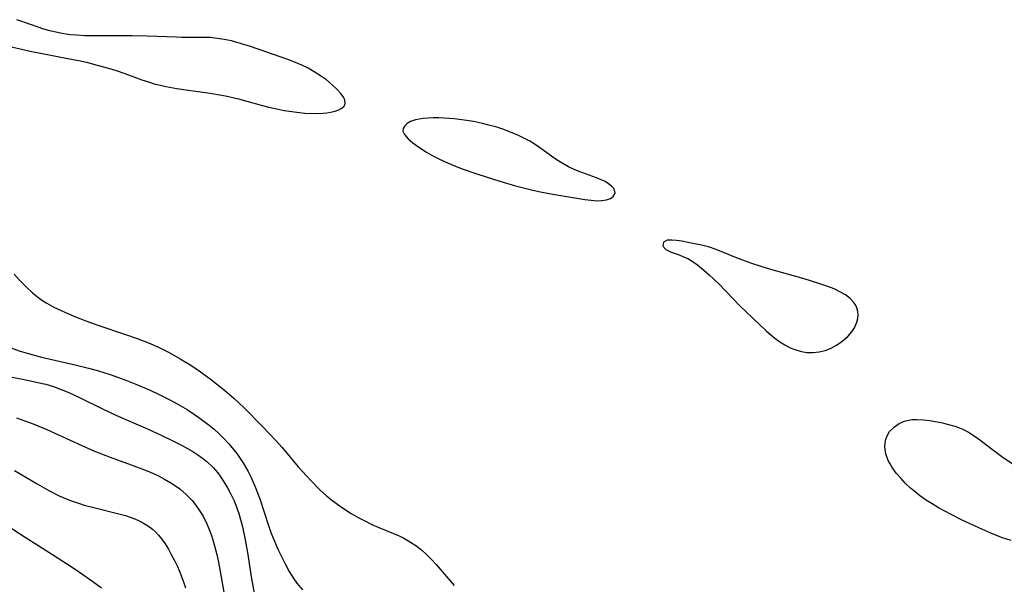
# Model space of a CAD drawing. Units: inches. Extents: x 2074462 to 2079978, y 259618 to 265059.
# Drawn here: x 2075011 to 2075116, y 262229 to 262289 of the extents above; entities that cross this region are included whole.
import ezdxf

# ---------------------------------------------------------------- set-up
doc = ezdxf.new("R2010")
doc.units = ezdxf.units.IN
doc.header["$MEASUREMENT"] = 0
doc.layers.add('c_09_T12S_R19E', color=191, linetype='Continuous')

msp = doc.modelspace()

# ---------------------------------------------------------------- linework, layer by layer
at = {"layer": 'c_09_T12S_R19E'}
for points in [[(2075010.21, 262286.52, 830), (2075012.18, 262286.06, 830), (2075013.1, 262285.86, 830), (2075016.4, 262285.24, 830), (2075017.4, 262285.04, 830), (2075018.22, 262284.85, 830), (2075019.36, 262284.56, 830), (2075020.58, 262284.22, 830), (2075021.38, 262283.97, 830), (2075022.3, 262283.66, 830), (2075024.15, 262282.99, 830), (2075024.84, 262282.75, 830), (2075025.56, 262282.53, 830), (2075026.13, 262282.39, 830), (2075026.7, 262282.26, 830), (2075027.89, 262282.04, 830), (2075029.14, 262281.86, 830), (2075031.45, 262281.55, 830), (2075033.09, 262281.26, 830), (2075034.46, 262280.96, 830), (2075035.38, 262280.71, 830), (2075036.89, 262280.28, 830), (2075037.71, 262280.06, 830), (2075038.7, 262279.84, 830), (2075039.37, 262279.71, 830), (2075040.7, 262279.51, 830), (2075041.57, 262279.42, 830), (2075042.71, 262279.38, 830), (2075043.48, 262279.4, 830), (2075043.91, 262279.44, 830), (2075044.31, 262279.5, 830), (2075044.8, 262279.61, 830), (2075045.22, 262279.76, 830), (2075045.53, 262279.94, 830), (2075045.76, 262280.15, 830), (2075045.88, 262280.46, 830), (2075045.84, 262280.82, 830), (2075045.69, 262281.13, 830), (2075045.41, 262281.53, 830), (2075045.04, 262281.94, 830), (2075044.5, 262282.45, 830), (2075043.88, 262282.97, 830), (2075043.47, 262283.27, 830), (2075042.58, 262283.84, 830), (2075041.92, 262284.21, 830), (2075041.25, 262284.54, 830), (2075040.56, 262284.84, 830), (2075039.75, 262285.15, 830), (2075035.76, 262286.53, 830), (2075034.44, 262286.95, 830), (2075033.71, 262287.14, 830), (2075032.95, 262287.3, 830), (2075032.21, 262287.41, 830), (2075031.47, 262287.49, 830), (2075030.76, 262287.52, 830), (2075028.43, 262287.52, 830), (2075027.85, 262287.53, 830), (2075024.72, 262287.66, 830), (2075023.09, 262287.7, 830), (2075019.42, 262287.67, 830), (2075018.04, 262287.7, 830), (2075017.15, 262287.75, 830), (2075016.5, 262287.81, 830), (2075015.8, 262287.91, 830), (2075014.94, 262288.07, 830), (2075014.29, 262288.23, 830), (2075013.65, 262288.41, 830), (2075012.95, 262288.64, 830), (2075011.53, 262289.16, 830), (2075010.76, 262289.41, 830)], [(2075010.48, 262262.16, 832), (2075011.11, 262261.47, 832), (2075011.76, 262260.81, 832), (2075012.44, 262260.19, 832), (2075013.16, 262259.62, 832), (2075013.52, 262259.37, 832), (2075013.97, 262259.08, 832), (2075014.72, 262258.66, 832), (2075015.49, 262258.28, 832), (2075015.96, 262258.06, 832), (2075017.03, 262257.61, 832), (2075018.13, 262257.18, 832), (2075019.42, 262256.71, 832), (2075022.38, 262255.73, 832), (2075023.65, 262255.29, 832), (2075024.86, 262254.82, 832), (2075025.91, 262254.36, 832), (2075027.06, 262253.79, 832), (2075028.24, 262253.13, 832), (2075029.38, 262252.43, 832), (2075030.17, 262251.9, 832), (2075031.44, 262250.97, 832), (2075032.98, 262249.76, 832), (2075033.96, 262248.92, 832), (2075035.09, 262247.86, 832), (2075037.02, 262245.92, 832), (2075038.45, 262244.42, 832), (2075039.14, 262243.63, 832), (2075040.87, 262241.57, 832), (2075041.74, 262240.59, 832), (2075042.27, 262240.01, 832), (2075043.21, 262239.06, 832), (2075043.9, 262238.44, 832), (2075044.42, 262238.02, 832), (2075045.49, 262237.24, 832), (2075046.54, 262236.57, 832), (2075047.28, 262236.14, 832), (2075048, 262235.76, 832), (2075048.75, 262235.4, 832), (2075049.49, 262235.08, 832), (2075051.06, 262234.43, 832), (2075051.66, 262234.16, 832), (2075052.17, 262233.91, 832), (2075052.88, 262233.51, 832), (2075053.55, 262233.05, 832), (2075054.07, 262232.65, 832), (2075054.56, 262232.21, 832), (2075055.17, 262231.61, 832), (2075055.62, 262231.12, 832), (2075056.06, 262230.62, 832), (2075057.53, 262228.85, 832)], [(2075009.83, 262254.39, 834), (2075011.13, 262253.94, 834), (2075011.88, 262253.71, 834), (2075013.41, 262253.3, 834), (2075017.01, 262252.47, 834), (2075018.44, 262252.11, 834), (2075019.39, 262251.85, 834), (2075020.76, 262251.43, 834), (2075022.41, 262250.85, 834), (2075023.51, 262250.42, 834), (2075025.01, 262249.77, 834), (2075025.99, 262249.31, 834), (2075027.07, 262248.77, 834), (2075027.74, 262248.41, 834), (2075028.97, 262247.68, 834), (2075030.24, 262246.83, 834), (2075031.34, 262246.02, 834), (2075031.87, 262245.58, 834), (2075032.38, 262245.12, 834), (2075032.91, 262244.6, 834), (2075033.41, 262244.05, 834), (2075033.8, 262243.6, 834), (2075034.29, 262242.98, 834), (2075034.67, 262242.44, 834), (2075035.02, 262241.9, 834), (2075035.51, 262241.05, 834), (2075035.79, 262240.5, 834), (2075036.26, 262239.43, 834), (2075036.75, 262238.12, 834), (2075037.68, 262235.28, 834), (2075037.95, 262234.53, 834), (2075038.22, 262233.85, 834), (2075038.73, 262232.67, 834), (2075039.21, 262231.66, 834), (2075039.46, 262231.16, 834), (2075039.91, 262230.35, 834), (2075040.41, 262229.56, 834), (2075040.73, 262229.11, 834), (2075041.32, 262228.39, 834)], [(2075008.6, 262251.46, 836), (2075011.92, 262250.83, 836), (2075013.33, 262250.52, 836), (2075013.86, 262250.39, 836), (2075014.68, 262250.14, 836), (2075015.49, 262249.85, 836), (2075016.34, 262249.5, 836), (2075017.48, 262248.99, 836), (2075019.93, 262247.77, 836), (2075021.36, 262247.1, 836), (2075024.82, 262245.6, 836), (2075026.21, 262244.96, 836), (2075027.58, 262244.28, 836), (2075028.45, 262243.83, 836), (2075029.59, 262243.19, 836), (2075030.14, 262242.84, 836), (2075030.63, 262242.5, 836), (2075031.09, 262242.13, 836), (2075031.75, 262241.48, 836), (2075032.25, 262240.91, 836), (2075032.65, 262240.36, 836), (2075033.02, 262239.79, 836), (2075033.31, 262239.3, 836), (2075033.59, 262238.79, 836), (2075034.01, 262237.9, 836), (2075034.19, 262237.44, 836), (2075034.5, 262236.57, 836), (2075034.76, 262235.68, 836), (2075034.9, 262235.15, 836), (2075035.19, 262233.74, 836), (2075035.46, 262232.16, 836), (2075035.84, 262229.78, 836), (2075036.2, 262227.87, 836)], [(2075010.72, 262246.81, 838), (2075012.51, 262246.15, 838), (2075013.97, 262245.55, 838), (2075017.7, 262243.84, 838), (2075019.06, 262243.25, 838), (2075020.76, 262242.59, 838), (2075023.01, 262241.76, 838), (2075024.69, 262241.12, 838), (2075025.83, 262240.62, 838), (2075026.55, 262240.25, 838), (2075027.23, 262239.86, 838), (2075027.73, 262239.53, 838), (2075028.2, 262239.19, 838), (2075028.89, 262238.6, 838), (2075029.51, 262237.94, 838), (2075029.87, 262237.5, 838), (2075030.2, 262237.04, 838), (2075030.68, 262236.27, 838), (2075031.1, 262235.46, 838), (2075031.35, 262234.85, 838), (2075031.59, 262234.19, 838), (2075031.8, 262233.5, 838), (2075032.14, 262232.19, 838), (2075032.32, 262231.34, 838), (2075032.63, 262229.73, 838), (2075033.27, 262226.13, 838)], [(2075117.11, 262233.66, 832), (2075116.21, 262233.96, 832), (2075115.54, 262234.22, 832), (2075114.93, 262234.47, 832), (2075113.66, 262235.03, 832), (2075111.8, 262235.9, 832), (2075110.72, 262236.44, 832), (2075109.35, 262237.17, 832), (2075108.66, 262237.58, 832), (2075107.97, 262238.02, 832), (2075107.32, 262238.49, 832), (2075106.84, 262238.87, 832), (2075106.35, 262239.29, 832), (2075105.83, 262239.79, 832), (2075105.34, 262240.3, 832), (2075104.83, 262240.89, 832), (2075104.39, 262241.5, 832), (2075104.17, 262241.86, 832), (2075103.98, 262242.23, 832), (2075103.72, 262242.96, 832), (2075103.62, 262243.68, 832), (2075103.63, 262244.08, 832), (2075103.71, 262244.53, 832), (2075103.88, 262244.96, 832), (2075104.12, 262245.34, 832), (2075104.63, 262245.85, 832), (2075105.15, 262246.19, 832), (2075105.72, 262246.44, 832), (2075106.17, 262246.56, 832), (2075106.54, 262246.62, 832), (2075107.03, 262246.64, 832), (2075107.73, 262246.6, 832), (2075108.44, 262246.5, 832), (2075109.77, 262246.25, 832), (2075110.27, 262246.14, 832), (2075111.09, 262245.91, 832), (2075111.95, 262245.58, 832), (2075112.57, 262245.26, 832), (2075113.16, 262244.89, 832), (2075113.64, 262244.55, 832), (2075115.28, 262243.3, 832), (2075116.14, 262242.67, 832), (2075118.61, 262241, 832)], [(2075010.52, 262241.16, 840), (2075012.94, 262239.72, 840), (2075014.18, 262239.02, 840), (2075015.31, 262238.46, 840), (2075016.16, 262238.09, 840), (2075016.62, 262237.91, 840), (2075017.45, 262237.63, 840), (2075017.95, 262237.47, 840), (2075018.99, 262237.19, 840), (2075021.68, 262236.53, 840), (2075022.37, 262236.33, 840), (2075022.88, 262236.16, 840), (2075023.37, 262235.98, 840), (2075023.85, 262235.77, 840), (2075024.32, 262235.53, 840), (2075024.96, 262235.13, 840), (2075025.27, 262234.89, 840), (2075025.58, 262234.61, 840), (2075025.93, 262234.24, 840), (2075026.25, 262233.84, 840), (2075026.63, 262233.31, 840), (2075026.97, 262232.76, 840), (2075027.29, 262232.19, 840), (2075027.68, 262231.46, 840), (2075027.96, 262230.89, 840), (2075028.21, 262230.3, 840), (2075028.64, 262229.14, 840), (2075028.81, 262228.6, 840)], [(2075009.14, 262235.67, 842), (2075011.67, 262234.03, 842), (2075014.59, 262232.16, 842), (2075017, 262230.59, 842), (2075018.66, 262229.46, 842), (2075019.3, 262229, 842), (2075019.83, 262228.59, 842)]]:
    msp.add_polyline3d(points, dxfattribs=at)
for points in [[(2075073.31, 262270.05, 830), (2075073.83, 262270.13, 830), (2075074.25, 262270.29, 830), (2075074.55, 262270.5, 830), (2075074.75, 262270.86, 830), (2075074.64, 262271.32, 830), (2075074.39, 262271.59, 830), (2075074.04, 262271.86, 830), (2075073.68, 262272.08, 830), (2075073.26, 262272.29, 830), (2075072.76, 262272.5, 830), (2075070.82, 262273.2, 830), (2075070.31, 262273.41, 830), (2075069.79, 262273.65, 830), (2075069.11, 262274.04, 830), (2075068.44, 262274.46, 830), (2075066.32, 262275.98, 830), (2075065.64, 262276.4, 830), (2075064.93, 262276.78, 830), (2075064.35, 262277.06, 830), (2075063.4, 262277.46, 830), (2075062.75, 262277.69, 830), (2075062.09, 262277.9, 830), (2075061.24, 262278.14, 830), (2075060.58, 262278.3, 830), (2075059.6, 262278.51, 830), (2075058.9, 262278.63, 830), (2075057.55, 262278.8, 830), (2075056.48, 262278.88, 830), (2075055.89, 262278.9, 830), (2075055.31, 262278.9, 830), (2075054.75, 262278.88, 830), (2075054.22, 262278.84, 830), (2075053.81, 262278.78, 830), (2075053.42, 262278.71, 830), (2075052.89, 262278.52, 830), (2075052.52, 262278.31, 830), (2075052.25, 262278.06, 830), (2075052.09, 262277.77, 830), (2075052.06, 262277.47, 830), (2075052.22, 262277.11, 830), (2075052.63, 262276.66, 830), (2075053.12, 262276.25, 830), (2075053.88, 262275.71, 830), (2075054.58, 262275.25, 830), (2075055.35, 262274.8, 830), (2075055.97, 262274.47, 830), (2075056.82, 262274.08, 830), (2075057.69, 262273.72, 830), (2075058.29, 262273.49, 830), (2075060.06, 262272.88, 830), (2075062.42, 262272.14, 830), (2075064.1, 262271.64, 830), (2075065.83, 262271.21, 830), (2075066.59, 262271.04, 830), (2075067.9, 262270.79, 830), (2075071.51, 262270.18, 830), (2075072.2, 262270.09, 830), (2075072.78, 262270.04, 830)], [(2075099.26, 262255.17, 830), (2075099.65, 262255.52, 830), (2075100.08, 262256.01, 830), (2075100.36, 262256.42, 830), (2075100.62, 262257.04, 830), (2075100.71, 262257.42, 830), (2075100.74, 262257.81, 830), (2075100.71, 262258.19, 830), (2075100.62, 262258.56, 830), (2075100.47, 262258.88, 830), (2075100.26, 262259.18, 830), (2075099.9, 262259.57, 830), (2075099.39, 262259.95, 830), (2075098.81, 262260.3, 830), (2075098.18, 262260.6, 830), (2075097.5, 262260.87, 830), (2075096.56, 262261.19, 830), (2075094.99, 262261.68, 830), (2075091.17, 262262.75, 830), (2075089.39, 262263.33, 830), (2075087.75, 262263.93, 830), (2075085.55, 262264.82, 830), (2075084.73, 262265.09, 830), (2075083.99, 262265.28, 830), (2075083.26, 262265.44, 830), (2075081.88, 262265.7, 830), (2075081.32, 262265.78, 830), (2075080.82, 262265.82, 830), (2075080.34, 262265.8, 830), (2075079.93, 262265.61, 830), (2075079.87, 262265.19, 830), (2075080.2, 262264.82, 830), (2075080.46, 262264.67, 830), (2075080.77, 262264.54, 830), (2075081.61, 262264.24, 830), (2075082.08, 262264.05, 830), (2075082.54, 262263.84, 830), (2075082.99, 262263.58, 830), (2075083.48, 262263.26, 830), (2075083.98, 262262.87, 830), (2075084.83, 262262.12, 830), (2075085.9, 262261.09, 830), (2075088.07, 262258.83, 830), (2075090.9, 262256.13, 830), (2075091.21, 262255.85, 830), (2075091.85, 262255.31, 830), (2075092.37, 262254.94, 830), (2075092.91, 262254.61, 830), (2075093.5, 262254.31, 830), (2075094.09, 262254.07, 830), (2075094.71, 262253.9, 830), (2075095.26, 262253.81, 830), (2075095.93, 262253.79, 830), (2075096.58, 262253.86, 830), (2075097.22, 262254.01, 830), (2075097.86, 262254.26, 830), (2075098.37, 262254.54, 830), (2075098.85, 262254.86, 830)]]:
    msp.add_polyline3d(points, close=True, dxfattribs=at)

doc.saveas('drawing.dxf')
